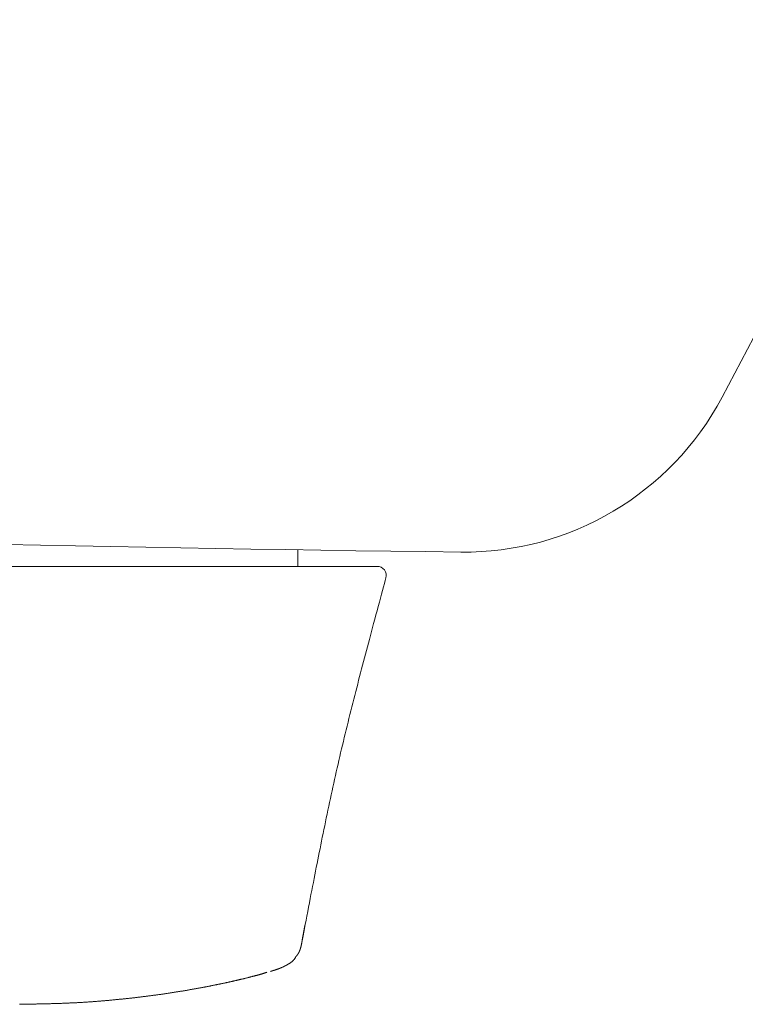
# Model space of a CAD drawing. Units: millimetres. Extents: x 4053 to 5018, y 820 to 1329.
# Drawn here: x 4093 to 4106, y 1194 to 1212 of the extents above; entities that cross this region are included whole.
import ezdxf

# ---------------------------------------------------------------- set-up
doc = ezdxf.new("R2010")
doc.units = ezdxf.units.MM
doc.layers.get('0').update_dxf_attribs({"color": 6})
doc.layers.add('App Top', color=7, linetype='Continuous')
doc.layers.add('PIC01', color=7, linetype='Continuous')

msp = doc.modelspace()

# ---------------------------------------------------------------- linework, layer by layer
at = {"color": 7, "linetype": 'ByBlock', "lineweight": 5}
msp.add_line((4086.104, 1201.727), (4099.162, 1201.727), dxfattribs=at)
msp.add_arc((4099.162, 1201.56), 0.167, 345.1428, 89.91, dxfattribs=at)
at = {"layer": 'App Top', "color": 7, "lineweight": 5}
for centre, radius, start, end in [((3991.317, 1265.626), 129.334, 331.95266, 360), ((4100.755, 1207.321), 5.333, 269.301, 331.9527), ((4112.509, 2170.639), 968.723, 266.880311, 269.300956)]:
    msp.add_arc(centre, radius, start, end, dxfattribs=at)
at = {"layer": 'PIC01', "color": 7, "linetype": 'Continuous', "lineweight": 5}
for p, q in [((4097.714, 1201.727), (4097.714, 1202.029)), ((4099.323, 1201.517), (4099.323, 1201.517)), ((4099.323, 1201.517), (4099.323, 1201.516)), ((4099.323, 1201.516), (4099.323, 1201.515)), ((4099.279, 1201.354), (4099.262, 1201.289)), ((4099.295, 1201.413), (4099.279, 1201.354)), ((4099.31, 1201.467), (4099.295, 1201.413)), ((4099.323, 1201.515), (4099.31, 1201.467)), ((4099.323, 1201.515), (4099.323, 1201.515)), ((4099.243, 1201.22), (4099.223, 1201.148)), ((4099.262, 1201.289), (4099.243, 1201.22)), ((4099.182, 1200.996), (4099.161, 1200.918)), ((4099.203, 1201.073), (4099.182, 1200.996)), ((4099.223, 1201.148), (4099.203, 1201.073)), ((4099.14, 1200.84), (4099.119, 1200.762)), ((4099.161, 1200.918), (4099.14, 1200.84)), ((4099.098, 1200.685), (4099.078, 1200.61)), ((4099.119, 1200.762), (4099.098, 1200.685)), ((4099.039, 1200.465), (4099.02, 1200.394)), ((4099.058, 1200.537), (4099.039, 1200.465)), ((4099.078, 1200.61), (4099.058, 1200.537)), ((4099.002, 1200.325), (4098.984, 1200.257)), ((4099.02, 1200.394), (4099.002, 1200.325)), ((4098.948, 1200.122), (4098.93, 1200.055)), ((4098.966, 1200.189), (4098.948, 1200.122)), ((4098.984, 1200.257), (4098.966, 1200.189)), ((4098.895, 1199.921), (4098.878, 1199.854)), ((4098.913, 1199.988), (4098.895, 1199.921)), ((4098.93, 1200.055), (4098.913, 1199.988)), ((4098.86, 1199.786), (4098.842, 1199.718)), ((4098.878, 1199.854), (4098.86, 1199.786)), ((4098.807, 1199.58), (4098.789, 1199.511)), ((4098.824, 1199.649), (4098.807, 1199.58)), ((4098.842, 1199.718), (4098.824, 1199.649)), ((4098.753, 1199.372), (4098.735, 1199.302)), ((4098.771, 1199.441), (4098.753, 1199.372)), ((4098.789, 1199.511), (4098.771, 1199.441)), ((4098.718, 1199.232), (4098.7, 1199.162)), ((4098.735, 1199.302), (4098.718, 1199.232)), ((4098.665, 1199.021), (4098.648, 1198.951)), ((4098.682, 1199.091), (4098.665, 1199.021)), ((4098.7, 1199.162), (4098.682, 1199.091)), ((4098.63, 1198.882), (4098.613, 1198.812)), ((4098.648, 1198.951), (4098.63, 1198.882)), ((4098.579, 1198.672), (4098.562, 1198.603)), ((4098.596, 1198.742), (4098.579, 1198.672)), ((4098.613, 1198.812), (4098.596, 1198.742)), ((4098.529, 1198.464), (4098.513, 1198.394)), ((4098.546, 1198.533), (4098.529, 1198.464)), ((4098.562, 1198.603), (4098.546, 1198.533)), ((4098.496, 1198.325), (4098.48, 1198.255)), ((4098.513, 1198.394), (4098.496, 1198.325)), ((4098.448, 1198.116), (4098.432, 1198.047)), ((4098.464, 1198.186), (4098.448, 1198.116)), ((4098.48, 1198.255), (4098.464, 1198.186)), ((4098.416, 1197.977), (4098.401, 1197.908)), ((4098.432, 1198.047), (4098.416, 1197.977)), ((4098.37, 1197.768), (4098.354, 1197.698)), ((4098.385, 1197.838), (4098.37, 1197.768)), ((4098.401, 1197.908), (4098.385, 1197.838)), ((4098.339, 1197.628), (4098.324, 1197.558)), ((4098.354, 1197.698), (4098.339, 1197.628)), ((4098.293, 1197.418), (4098.278, 1197.347)), ((4098.308, 1197.488), (4098.293, 1197.418)), ((4098.324, 1197.558), (4098.308, 1197.488)), ((4098.248, 1197.206), (4098.233, 1197.135)), ((4098.263, 1197.276), (4098.248, 1197.206)), ((4098.278, 1197.347), (4098.263, 1197.276)), ((4098.219, 1197.064), (4098.204, 1196.994)), ((4098.233, 1197.135), (4098.219, 1197.064)), ((4098.175, 1196.853), (4098.161, 1196.782)), ((4098.189, 1196.923), (4098.175, 1196.853)), ((4098.204, 1196.994), (4098.189, 1196.923)), ((4098.147, 1196.713), (4098.132, 1196.643)), ((4098.161, 1196.782), (4098.147, 1196.713)), ((4098.105, 1196.505), (4098.091, 1196.437)), ((4098.119, 1196.574), (4098.105, 1196.505)), ((4098.132, 1196.643), (4098.119, 1196.574)), ((4098.078, 1196.369), (4098.064, 1196.302)), ((4098.091, 1196.437), (4098.078, 1196.369)), ((4098.037, 1196.166), (4098.024, 1196.097)), ((4098.051, 1196.234), (4098.037, 1196.166)), ((4098.064, 1196.302), (4098.051, 1196.234)), ((4097.997, 1195.957), (4097.983, 1195.886)), ((4098.01, 1196.028), (4097.997, 1195.957)), ((4098.024, 1196.097), (4098.01, 1196.028)), ((4097.969, 1195.813), (4097.954, 1195.738)), ((4097.983, 1195.886), (4097.969, 1195.813)), ((4097.94, 1195.662), (4097.925, 1195.584)), ((4097.954, 1195.738), (4097.94, 1195.662)), ((4097.894, 1195.425), (4097.879, 1195.345)), ((4097.909, 1195.504), (4097.894, 1195.425)), ((4097.925, 1195.584), (4097.909, 1195.504)), ((4097.864, 1195.267), (4097.849, 1195.191)), ((4097.879, 1195.345), (4097.864, 1195.267)), ((4097.822, 1195.047), (4097.81, 1194.981)), ((4097.819, 1195.044), (4097.82, 1195.048)), ((4097.82, 1195.051), (4097.821, 1195.055)), ((4097.82, 1195.048), (4097.82, 1195.051)), ((4097.821, 1195.055), (4097.822, 1195.059)), ((4097.835, 1195.117), (4097.822, 1195.047)), ((4097.822, 1195.062), (4097.823, 1195.066)), ((4097.822, 1195.059), (4097.822, 1195.062)), ((4097.823, 1195.07), (4097.824, 1195.073)), ((4097.823, 1195.066), (4097.823, 1195.07)), ((4097.824, 1195.073), (4097.825, 1195.077)), ((4097.825, 1195.081), (4097.826, 1195.084)), ((4097.825, 1195.077), (4097.825, 1195.081)), ((4097.826, 1195.084), (4097.827, 1195.088)), ((4097.827, 1195.091), (4097.828, 1195.095)), ((4097.827, 1195.088), (4097.827, 1195.091)), ((4097.828, 1195.095), (4097.829, 1195.098)), ((4097.829, 1195.102), (4097.83, 1195.105)), ((4097.829, 1195.098), (4097.829, 1195.102)), ((4097.83, 1195.105), (4097.831, 1195.109)), ((4097.831, 1195.112), (4097.832, 1195.116)), ((4097.831, 1195.109), (4097.831, 1195.112)), ((4097.832, 1195.116), (4097.833, 1195.12)), ((4097.833, 1195.124), (4097.834, 1195.127)), ((4097.833, 1195.12), (4097.833, 1195.124)), ((4097.834, 1195.127), (4097.835, 1195.131)), ((4097.849, 1195.191), (4097.835, 1195.117)), ((4097.835, 1195.135), (4097.836, 1195.14)), ((4097.835, 1195.131), (4097.835, 1195.135)), ((4097.836, 1195.14), (4097.837, 1195.144)), ((4097.837, 1195.144), (4097.838, 1195.148)), ((4097.838, 1195.152), (4097.839, 1195.156)), ((4097.838, 1195.148), (4097.838, 1195.152)), ((4097.839, 1195.156), (4097.84, 1195.16)), ((4097.84, 1195.163), (4097.841, 1195.167)), ((4097.84, 1195.16), (4097.84, 1195.163)), ((4097.841, 1195.167), (4097.842, 1195.17)), ((4097.842, 1195.173), (4097.843, 1195.175)), ((4097.842, 1195.17), (4097.842, 1195.173)), ((4097.787, 1194.865), (4097.788, 1194.869)), ((4097.798, 1194.92), (4097.788, 1194.866)), ((4097.788, 1194.873), (4097.789, 1194.877)), ((4097.788, 1194.869), (4097.788, 1194.873)), ((4097.789, 1194.877), (4097.79, 1194.881)), ((4097.79, 1194.884), (4097.791, 1194.888)), ((4097.79, 1194.881), (4097.79, 1194.884)), ((4097.791, 1194.888), (4097.792, 1194.892)), ((4097.792, 1194.895), (4097.793, 1194.899)), ((4097.792, 1194.892), (4097.792, 1194.895)), ((4097.793, 1194.902), (4097.794, 1194.906)), ((4097.793, 1194.899), (4097.793, 1194.902)), ((4097.794, 1194.906), (4097.795, 1194.909)), ((4097.795, 1194.913), (4097.796, 1194.916)), ((4097.795, 1194.909), (4097.795, 1194.913)), ((4097.796, 1194.916), (4097.797, 1194.92)), ((4097.797, 1194.924), (4097.798, 1194.927)), ((4097.797, 1194.92), (4097.797, 1194.924)), ((4097.81, 1194.981), (4097.798, 1194.92)), ((4097.798, 1194.927), (4097.799, 1194.931)), ((4097.799, 1194.934), (4097.8, 1194.938)), ((4097.799, 1194.931), (4097.799, 1194.934)), ((4097.8, 1194.938), (4097.801, 1194.942)), ((4097.801, 1194.945), (4097.802, 1194.949)), ((4097.801, 1194.942), (4097.801, 1194.945)), ((4097.802, 1194.953), (4097.803, 1194.957)), ((4097.802, 1194.949), (4097.802, 1194.953)), ((4097.803, 1194.957), (4097.804, 1194.96)), ((4097.804, 1194.964), (4097.805, 1194.968)), ((4097.804, 1194.96), (4097.804, 1194.964)), ((4097.805, 1194.968), (4097.806, 1194.971)), ((4097.806, 1194.975), (4097.807, 1194.978)), ((4097.806, 1194.971), (4097.806, 1194.975)), ((4097.807, 1194.978), (4097.808, 1194.982)), ((4097.808, 1194.986), (4097.809, 1194.989)), ((4097.808, 1194.982), (4097.808, 1194.986)), ((4097.809, 1194.989), (4097.81, 1194.993)), ((4097.81, 1194.997), (4097.811, 1195)), ((4097.81, 1194.993), (4097.81, 1194.997)), ((4097.811, 1195), (4097.812, 1195.004)), ((4097.812, 1195.008), (4097.813, 1195.011)), ((4097.812, 1195.004), (4097.812, 1195.008)), ((4097.813, 1195.011), (4097.814, 1195.015)), ((4097.814, 1195.018), (4097.815, 1195.022)), ((4097.814, 1195.015), (4097.814, 1195.018)), ((4097.815, 1195.022), (4097.816, 1195.026)), ((4097.816, 1195.029), (4097.817, 1195.033)), ((4097.816, 1195.026), (4097.816, 1195.029)), ((4097.817, 1195.033), (4097.818, 1195.037)), ((4097.818, 1195.04), (4097.819, 1195.044)), ((4097.818, 1195.037), (4097.818, 1195.04)), ((4097.735, 1194.684), (4097.736, 1194.687)), ((4097.736, 1194.687), (4097.738, 1194.689)), ((4097.738, 1194.689), (4097.739, 1194.691)), ((4097.739, 1194.691), (4097.74, 1194.694)), ((4097.74, 1194.694), (4097.741, 1194.696)), ((4097.741, 1194.696), (4097.742, 1194.699)), ((4097.742, 1194.699), (4097.743, 1194.701)), ((4097.743, 1194.701), (4097.744, 1194.703)), ((4097.744, 1194.703), (4097.745, 1194.706)), ((4097.745, 1194.706), (4097.746, 1194.708)), ((4097.746, 1194.708), (4097.747, 1194.711)), ((4097.747, 1194.711), (4097.748, 1194.713)), ((4097.748, 1194.713), (4097.749, 1194.716)), ((4097.749, 1194.716), (4097.75, 1194.718)), ((4097.75, 1194.718), (4097.751, 1194.721)), ((4097.751, 1194.721), (4097.752, 1194.723)), ((4097.752, 1194.723), (4097.753, 1194.726)), ((4097.753, 1194.726), (4097.754, 1194.729)), ((4097.754, 1194.729), (4097.755, 1194.731)), ((4097.755, 1194.734), (4097.756, 1194.736)), ((4097.755, 1194.731), (4097.755, 1194.734)), ((4097.756, 1194.736), (4097.757, 1194.739)), ((4097.757, 1194.739), (4097.758, 1194.741)), ((4097.758, 1194.741), (4097.759, 1194.744)), ((4097.759, 1194.744), (4097.76, 1194.746)), ((4097.76, 1194.749), (4097.761, 1194.752)), ((4097.76, 1194.746), (4097.76, 1194.749)), ((4097.761, 1194.752), (4097.762, 1194.754)), ((4097.762, 1194.754), (4097.763, 1194.757)), ((4097.763, 1194.759), (4097.764, 1194.762)), ((4097.763, 1194.757), (4097.763, 1194.759)), ((4097.764, 1194.762), (4097.765, 1194.764)), ((4097.765, 1194.767), (4097.766, 1194.769)), ((4097.765, 1194.764), (4097.765, 1194.767)), ((4097.766, 1194.769), (4097.767, 1194.772)), ((4097.767, 1194.772), (4097.768, 1194.775)), ((4097.768, 1194.777), (4097.769, 1194.78)), ((4097.768, 1194.775), (4097.768, 1194.777)), ((4097.769, 1194.78), (4097.77, 1194.783)), ((4097.77, 1194.786), (4097.771, 1194.789)), ((4097.77, 1194.783), (4097.77, 1194.786)), ((4097.771, 1194.789), (4097.772, 1194.791)), ((4097.772, 1194.791), (4097.773, 1194.794)), ((4097.773, 1194.797), (4097.774, 1194.8)), ((4097.773, 1194.794), (4097.773, 1194.797)), ((4097.774, 1194.8), (4097.775, 1194.803)), ((4097.775, 1194.803), (4097.776, 1194.806)), ((4097.776, 1194.809), (4097.777, 1194.811)), ((4097.776, 1194.806), (4097.776, 1194.809)), ((4097.777, 1194.813), (4097.778, 1194.816)), ((4097.777, 1194.811), (4097.777, 1194.813)), ((4097.788, 1194.866), (4097.778, 1194.817)), ((4097.778, 1194.816), (4097.778, 1194.817)), ((4097.78, 1194.828), (4097.781, 1194.831)), ((4097.78, 1194.825), (4097.78, 1194.828)), ((4097.781, 1194.834), (4097.782, 1194.837)), ((4097.781, 1194.831), (4097.781, 1194.834)), ((4097.782, 1194.837), (4097.783, 1194.841)), ((4097.783, 1194.845), (4097.784, 1194.849)), ((4097.783, 1194.841), (4097.783, 1194.845)), ((4097.784, 1194.849), (4097.785, 1194.853)), ((4097.785, 1194.857), (4097.786, 1194.861)), ((4097.785, 1194.853), (4097.785, 1194.857)), ((4097.786, 1194.861), (4097.787, 1194.865)), ((4097.599, 1194.506), (4097.601, 1194.508)), ((4097.601, 1194.508), (4097.604, 1194.509)), ((4097.604, 1194.509), (4097.606, 1194.511)), ((4097.606, 1194.511), (4097.608, 1194.513)), ((4097.608, 1194.513), (4097.611, 1194.515)), ((4097.611, 1194.515), (4097.613, 1194.518)), ((4097.613, 1194.518), (4097.616, 1194.52)), ((4097.616, 1194.52), (4097.618, 1194.522)), ((4097.618, 1194.522), (4097.62, 1194.524)), ((4097.62, 1194.524), (4097.623, 1194.526)), ((4097.623, 1194.526), (4097.625, 1194.529)), ((4097.625, 1194.529), (4097.627, 1194.531)), ((4097.627, 1194.531), (4097.63, 1194.533)), ((4097.63, 1194.533), (4097.632, 1194.536)), ((4097.632, 1194.536), (4097.634, 1194.539)), ((4097.634, 1194.539), (4097.637, 1194.542)), ((4097.637, 1194.542), (4097.639, 1194.545)), ((4097.639, 1194.545), (4097.642, 1194.548)), ((4097.642, 1194.548), (4097.645, 1194.551)), ((4097.645, 1194.551), (4097.647, 1194.554)), ((4097.647, 1194.554), (4097.65, 1194.558)), ((4097.65, 1194.558), (4097.653, 1194.561)), ((4097.653, 1194.561), (4097.655, 1194.565)), ((4097.655, 1194.565), (4097.658, 1194.568)), ((4097.658, 1194.568), (4097.66, 1194.572)), ((4097.66, 1194.572), (4097.663, 1194.575)), ((4097.663, 1194.575), (4097.665, 1194.578)), ((4097.665, 1194.578), (4097.667, 1194.581)), ((4097.667, 1194.588), (4097.668, 1194.59)), ((4097.667, 1194.581), (4097.669, 1194.583)), ((4097.668, 1194.59), (4097.669, 1194.591)), ((4097.669, 1194.591), (4097.671, 1194.593)), ((4097.669, 1194.583), (4097.67, 1194.585)), ((4097.671, 1194.593), (4097.672, 1194.595)), ((4097.672, 1194.595), (4097.674, 1194.597)), ((4097.674, 1194.597), (4097.676, 1194.599)), ((4097.676, 1194.599), (4097.678, 1194.602)), ((4097.678, 1194.602), (4097.68, 1194.604)), ((4097.68, 1194.604), (4097.682, 1194.606)), ((4097.682, 1194.606), (4097.684, 1194.609)), ((4097.684, 1194.609), (4097.686, 1194.611)), ((4097.686, 1194.611), (4097.687, 1194.613)), ((4097.687, 1194.613), (4097.689, 1194.616)), ((4097.689, 1194.616), (4097.691, 1194.618)), ((4097.691, 1194.618), (4097.693, 1194.62)), ((4097.693, 1194.62), (4097.695, 1194.622)), ((4097.695, 1194.622), (4097.696, 1194.624)), ((4097.696, 1194.624), (4097.698, 1194.626)), ((4097.698, 1194.626), (4097.699, 1194.629)), ((4097.699, 1194.629), (4097.701, 1194.631)), ((4097.701, 1194.631), (4097.703, 1194.633)), ((4097.703, 1194.633), (4097.704, 1194.635)), ((4097.704, 1194.635), (4097.706, 1194.637)), ((4097.706, 1194.637), (4097.707, 1194.639)), ((4097.707, 1194.639), (4097.709, 1194.641)), ((4097.709, 1194.641), (4097.71, 1194.643)), ((4097.71, 1194.643), (4097.712, 1194.645)), ((4097.712, 1194.645), (4097.713, 1194.648)), ((4097.713, 1194.648), (4097.715, 1194.65)), ((4097.715, 1194.65), (4097.716, 1194.652)), ((4097.716, 1194.652), (4097.718, 1194.654)), ((4097.718, 1194.654), (4097.719, 1194.656)), ((4097.719, 1194.656), (4097.721, 1194.659)), ((4097.721, 1194.659), (4097.722, 1194.661)), ((4097.722, 1194.661), (4097.724, 1194.663)), ((4097.724, 1194.663), (4097.725, 1194.666)), ((4097.725, 1194.666), (4097.726, 1194.668)), ((4097.726, 1194.668), (4097.728, 1194.67)), ((4097.728, 1194.67), (4097.729, 1194.673)), ((4097.729, 1194.673), (4097.73, 1194.675)), ((4097.73, 1194.675), (4097.732, 1194.677)), ((4097.732, 1194.677), (4097.733, 1194.68)), ((4097.733, 1194.68), (4097.734, 1194.682)), ((4097.734, 1194.682), (4097.735, 1194.684)), ((4097.214, 1194.334), (4097.215, 1194.334)), ((4097.215, 1194.334), (4097.217, 1194.335)), ((4097.217, 1194.335), (4097.219, 1194.335)), ((4097.219, 1194.335), (4097.221, 1194.336)), ((4097.221, 1194.336), (4097.223, 1194.336)), ((4097.223, 1194.336), (4097.226, 1194.337)), ((4097.226, 1194.337), (4097.228, 1194.338)), ((4097.228, 1194.338), (4097.231, 1194.339)), ((4097.231, 1194.339), (4097.233, 1194.339)), ((4097.233, 1194.339), (4097.235, 1194.34)), ((4097.235, 1194.34), (4097.238, 1194.341)), ((4097.238, 1194.341), (4097.24, 1194.342)), ((4097.24, 1194.342), (4097.243, 1194.342)), ((4097.243, 1194.342), (4097.245, 1194.343)), ((4097.245, 1194.343), (4097.247, 1194.344)), ((4097.247, 1194.344), (4097.25, 1194.345)), ((4097.25, 1194.345), (4097.252, 1194.345)), ((4097.252, 1194.345), (4097.254, 1194.346)), ((4097.254, 1194.346), (4097.256, 1194.346)), ((4097.256, 1194.346), (4097.258, 1194.347)), ((4097.258, 1194.347), (4097.26, 1194.348)), ((4097.26, 1194.348), (4097.262, 1194.348)), ((4097.262, 1194.348), (4097.264, 1194.349)), ((4097.264, 1194.349), (4097.266, 1194.35)), ((4097.266, 1194.35), (4097.268, 1194.35)), ((4097.268, 1194.35), (4097.27, 1194.351)), ((4097.27, 1194.351), (4097.273, 1194.352)), ((4097.273, 1194.352), (4097.275, 1194.352)), ((4097.275, 1194.352), (4097.277, 1194.353)), ((4097.277, 1194.353), (4097.279, 1194.354)), ((4097.279, 1194.354), (4097.281, 1194.354)), ((4097.281, 1194.354), (4097.283, 1194.355)), ((4097.283, 1194.355), (4097.285, 1194.356)), ((4097.285, 1194.356), (4097.287, 1194.356)), ((4097.287, 1194.356), (4097.289, 1194.357)), ((4097.289, 1194.357), (4097.291, 1194.357)), ((4097.291, 1194.357), (4097.293, 1194.358)), ((4097.293, 1194.358), (4097.295, 1194.359)), ((4097.295, 1194.359), (4097.297, 1194.359)), ((4097.297, 1194.359), (4097.299, 1194.36)), ((4097.299, 1194.36), (4097.301, 1194.361)), ((4097.301, 1194.361), (4097.303, 1194.361)), ((4097.303, 1194.361), (4097.305, 1194.362)), ((4097.305, 1194.362), (4097.307, 1194.363)), ((4097.307, 1194.363), (4097.309, 1194.363)), ((4097.309, 1194.363), (4097.311, 1194.364)), ((4097.311, 1194.364), (4097.312, 1194.364)), ((4097.312, 1194.364), (4097.314, 1194.365)), ((4097.314, 1194.365), (4097.316, 1194.366)), ((4097.316, 1194.366), (4097.318, 1194.366)), ((4097.318, 1194.366), (4097.32, 1194.367)), ((4097.32, 1194.367), (4097.322, 1194.367)), ((4097.322, 1194.367), (4097.324, 1194.368)), ((4097.324, 1194.368), (4097.325, 1194.369)), ((4097.325, 1194.369), (4097.327, 1194.369)), ((4097.327, 1194.369), (4097.329, 1194.37)), ((4097.329, 1194.37), (4097.331, 1194.371)), ((4097.331, 1194.371), (4097.333, 1194.371)), ((4097.333, 1194.371), (4097.334, 1194.372)), ((4097.334, 1194.372), (4097.336, 1194.372)), ((4097.336, 1194.372), (4097.338, 1194.373)), ((4097.338, 1194.373), (4097.34, 1194.374)), ((4097.34, 1194.374), (4097.341, 1194.374)), ((4097.341, 1194.374), (4097.343, 1194.375)), ((4097.343, 1194.375), (4097.345, 1194.375)), ((4097.345, 1194.375), (4097.346, 1194.376)), ((4097.346, 1194.376), (4097.348, 1194.377)), ((4097.348, 1194.377), (4097.35, 1194.377)), ((4097.35, 1194.377), (4097.352, 1194.378)), ((4097.352, 1194.378), (4097.353, 1194.378)), ((4097.353, 1194.378), (4097.355, 1194.379)), ((4097.355, 1194.379), (4097.357, 1194.38)), ((4097.357, 1194.38), (4097.358, 1194.38)), ((4097.358, 1194.38), (4097.36, 1194.381)), ((4097.36, 1194.381), (4097.362, 1194.381)), ((4097.362, 1194.381), (4097.363, 1194.382)), ((4097.363, 1194.382), (4097.365, 1194.383)), ((4097.365, 1194.383), (4097.366, 1194.383)), ((4097.366, 1194.383), (4097.368, 1194.384)), ((4097.368, 1194.384), (4097.37, 1194.384)), ((4097.37, 1194.384), (4097.371, 1194.385)), ((4097.371, 1194.385), (4097.373, 1194.386)), ((4097.373, 1194.386), (4097.375, 1194.386)), ((4097.375, 1194.386), (4097.376, 1194.387)), ((4097.376, 1194.387), (4097.378, 1194.387)), ((4097.378, 1194.387), (4097.379, 1194.388)), ((4097.379, 1194.388), (4097.381, 1194.389)), ((4097.381, 1194.389), (4097.383, 1194.389)), ((4097.383, 1194.389), (4097.384, 1194.39)), ((4097.384, 1194.39), (4097.386, 1194.391)), ((4097.386, 1194.391), (4097.387, 1194.391)), ((4097.387, 1194.391), (4097.389, 1194.392)), ((4097.389, 1194.392), (4097.39, 1194.392)), ((4097.39, 1194.392), (4097.392, 1194.393)), ((4097.392, 1194.393), (4097.394, 1194.394)), ((4097.394, 1194.394), (4097.395, 1194.394)), ((4097.395, 1194.394), (4097.397, 1194.395)), ((4097.397, 1194.395), (4097.398, 1194.396)), ((4097.398, 1194.396), (4097.4, 1194.396)), ((4097.4, 1194.396), (4097.401, 1194.397)), ((4097.401, 1194.397), (4097.403, 1194.397)), ((4097.403, 1194.397), (4097.404, 1194.398)), ((4097.404, 1194.398), (4097.406, 1194.399)), ((4097.406, 1194.399), (4097.407, 1194.399)), ((4097.407, 1194.399), (4097.409, 1194.4)), ((4097.409, 1194.4), (4097.41, 1194.401)), ((4097.41, 1194.401), (4097.412, 1194.401)), ((4097.412, 1194.401), (4097.414, 1194.402)), ((4097.414, 1194.402), (4097.415, 1194.403)), ((4097.415, 1194.403), (4097.432, 1194.41)), ((4097.432, 1194.41), (4097.433, 1194.411)), ((4097.433, 1194.411), (4097.435, 1194.412)), ((4097.435, 1194.412), (4097.436, 1194.412)), ((4097.436, 1194.412), (4097.438, 1194.413)), ((4097.438, 1194.413), (4097.439, 1194.414)), ((4097.439, 1194.414), (4097.441, 1194.414)), ((4097.441, 1194.414), (4097.443, 1194.415)), ((4097.443, 1194.415), (4097.444, 1194.416)), ((4097.444, 1194.416), (4097.446, 1194.417)), ((4097.446, 1194.417), (4097.447, 1194.417)), ((4097.447, 1194.417), (4097.449, 1194.418)), ((4097.449, 1194.418), (4097.45, 1194.419)), ((4097.45, 1194.419), (4097.452, 1194.419)), ((4097.452, 1194.419), (4097.453, 1194.42)), ((4097.453, 1194.42), (4097.455, 1194.421)), ((4097.455, 1194.421), (4097.456, 1194.422)), ((4097.456, 1194.422), (4097.458, 1194.422)), ((4097.458, 1194.422), (4097.46, 1194.423)), ((4097.46, 1194.423), (4097.461, 1194.424)), ((4097.461, 1194.424), (4097.463, 1194.425)), ((4097.463, 1194.425), (4097.464, 1194.426)), ((4097.464, 1194.426), (4097.466, 1194.426)), ((4097.466, 1194.426), (4097.467, 1194.427)), ((4097.467, 1194.427), (4097.469, 1194.428)), ((4097.469, 1194.428), (4097.471, 1194.429)), ((4097.471, 1194.429), (4097.472, 1194.43)), ((4097.472, 1194.43), (4097.474, 1194.43)), ((4097.474, 1194.43), (4097.476, 1194.431)), ((4097.476, 1194.431), (4097.477, 1194.432)), ((4097.477, 1194.432), (4097.479, 1194.433)), ((4097.479, 1194.433), (4097.48, 1194.434)), ((4097.48, 1194.434), (4097.482, 1194.435)), ((4097.482, 1194.435), (4097.484, 1194.435)), ((4097.484, 1194.435), (4097.485, 1194.436)), ((4097.485, 1194.436), (4097.487, 1194.437)), ((4097.487, 1194.437), (4097.489, 1194.438)), ((4097.489, 1194.438), (4097.49, 1194.439)), ((4097.49, 1194.439), (4097.492, 1194.44)), ((4097.492, 1194.44), (4097.494, 1194.441)), ((4097.494, 1194.441), (4097.496, 1194.442)), ((4097.496, 1194.442), (4097.497, 1194.443)), ((4097.497, 1194.443), (4097.499, 1194.444)), ((4097.499, 1194.444), (4097.501, 1194.445)), ((4097.501, 1194.445), (4097.503, 1194.446)), ((4097.503, 1194.446), (4097.504, 1194.447)), ((4097.504, 1194.447), (4097.506, 1194.448)), ((4097.506, 1194.448), (4097.508, 1194.449)), ((4097.508, 1194.449), (4097.51, 1194.45)), ((4097.51, 1194.45), (4097.512, 1194.451)), ((4097.512, 1194.451), (4097.513, 1194.452)), ((4097.513, 1194.452), (4097.515, 1194.453)), ((4097.515, 1194.453), (4097.517, 1194.454)), ((4097.517, 1194.454), (4097.519, 1194.455)), ((4097.519, 1194.455), (4097.521, 1194.456)), ((4097.521, 1194.456), (4097.523, 1194.457)), ((4097.523, 1194.457), (4097.525, 1194.458)), ((4097.525, 1194.458), (4097.527, 1194.459)), ((4097.527, 1194.459), (4097.528, 1194.46)), ((4097.528, 1194.46), (4097.53, 1194.461)), ((4097.53, 1194.461), (4097.532, 1194.462)), ((4097.532, 1194.462), (4097.534, 1194.464)), ((4097.534, 1194.464), (4097.536, 1194.465)), ((4097.536, 1194.465), (4097.538, 1194.466)), ((4097.538, 1194.466), (4097.54, 1194.467)), ((4097.54, 1194.467), (4097.543, 1194.468)), ((4097.543, 1194.468), (4097.545, 1194.47)), ((4097.545, 1194.47), (4097.547, 1194.471)), ((4097.547, 1194.471), (4097.549, 1194.472)), ((4097.549, 1194.472), (4097.551, 1194.473)), ((4097.551, 1194.473), (4097.553, 1194.475)), ((4097.553, 1194.475), (4097.555, 1194.476)), ((4097.555, 1194.476), (4097.557, 1194.477)), ((4097.557, 1194.477), (4097.56, 1194.479)), ((4097.56, 1194.479), (4097.562, 1194.48)), ((4097.562, 1194.48), (4097.564, 1194.481)), ((4097.564, 1194.481), (4097.566, 1194.483)), ((4097.566, 1194.483), (4097.568, 1194.484)), ((4097.568, 1194.484), (4097.571, 1194.486)), ((4097.571, 1194.486), (4097.573, 1194.487)), ((4097.573, 1194.487), (4097.575, 1194.489)), ((4097.575, 1194.489), (4097.578, 1194.49)), ((4097.578, 1194.49), (4097.58, 1194.492)), ((4097.58, 1194.492), (4097.582, 1194.493)), ((4097.582, 1194.493), (4097.585, 1194.495)), ((4097.585, 1194.495), (4097.587, 1194.497)), ((4097.587, 1194.497), (4097.589, 1194.498)), ((4097.589, 1194.498), (4097.592, 1194.5)), ((4097.592, 1194.5), (4097.594, 1194.502)), ((4097.594, 1194.502), (4097.597, 1194.504)), ((4097.597, 1194.504), (4097.599, 1194.506)), ((4096.495, 1194.148), (4096.486, 1194.146)), ((4096.504, 1194.15), (4096.495, 1194.148)), ((4096.513, 1194.152), (4096.504, 1194.15)), ((4096.522, 1194.154), (4096.513, 1194.152)), ((4096.531, 1194.156), (4096.522, 1194.154)), ((4096.54, 1194.158), (4096.531, 1194.156)), ((4096.548, 1194.16), (4096.54, 1194.158)), ((4096.557, 1194.162), (4096.548, 1194.16)), ((4096.566, 1194.164), (4096.557, 1194.162)), ((4096.574, 1194.166), (4096.566, 1194.164)), ((4096.583, 1194.168), (4096.574, 1194.166)), ((4096.592, 1194.17), (4096.583, 1194.168)), ((4096.6, 1194.172), (4096.592, 1194.17)), ((4096.609, 1194.174), (4096.6, 1194.172)), ((4096.617, 1194.176), (4096.609, 1194.174)), ((4096.626, 1194.178), (4096.617, 1194.176)), ((4096.634, 1194.18), (4096.626, 1194.178)), ((4096.643, 1194.182), (4096.634, 1194.18)), ((4096.651, 1194.184), (4096.643, 1194.182)), ((4096.659, 1194.186), (4096.651, 1194.184)), ((4096.668, 1194.188), (4096.659, 1194.186)), ((4096.676, 1194.19), (4096.668, 1194.188)), ((4096.684, 1194.192), (4096.676, 1194.19)), ((4096.692, 1194.194), (4096.684, 1194.192)), ((4096.7, 1194.195), (4096.692, 1194.194)), ((4096.708, 1194.197), (4096.7, 1194.195)), ((4096.717, 1194.199), (4096.708, 1194.197)), ((4096.725, 1194.201), (4096.717, 1194.199)), ((4096.733, 1194.203), (4096.725, 1194.201)), ((4096.741, 1194.205), (4096.733, 1194.203)), ((4096.749, 1194.207), (4096.741, 1194.205)), ((4096.757, 1194.209), (4096.749, 1194.207)), ((4096.765, 1194.211), (4096.757, 1194.209)), ((4096.772, 1194.213), (4096.765, 1194.211)), ((4096.78, 1194.215), (4096.772, 1194.213)), ((4096.788, 1194.217), (4096.78, 1194.215)), ((4096.796, 1194.219), (4096.788, 1194.217)), ((4096.804, 1194.221), (4096.796, 1194.219)), ((4096.811, 1194.223), (4096.804, 1194.221)), ((4096.819, 1194.225), (4096.811, 1194.223)), ((4096.827, 1194.226), (4096.819, 1194.225)), ((4096.834, 1194.228), (4096.827, 1194.226)), ((4096.842, 1194.23), (4096.834, 1194.228)), ((4096.849, 1194.232), (4096.842, 1194.23)), ((4096.857, 1194.234), (4096.849, 1194.232)), ((4096.864, 1194.236), (4096.857, 1194.234)), ((4096.872, 1194.238), (4096.864, 1194.236)), ((4096.879, 1194.24), (4096.872, 1194.238)), ((4096.887, 1194.242), (4096.879, 1194.24)), ((4096.894, 1194.244), (4096.887, 1194.242)), ((4096.901, 1194.245), (4096.894, 1194.244)), ((4096.908, 1194.247), (4096.901, 1194.245)), ((4096.915, 1194.249), (4096.908, 1194.247)), ((4096.922, 1194.251), (4096.915, 1194.249)), ((4096.929, 1194.253), (4096.922, 1194.251)), ((4096.936, 1194.255), (4096.929, 1194.253)), ((4096.943, 1194.256), (4096.936, 1194.255)), ((4096.95, 1194.258), (4096.943, 1194.256)), ((4096.957, 1194.26), (4096.95, 1194.258)), ((4096.963, 1194.262), (4096.957, 1194.26)), ((4096.97, 1194.264), (4096.963, 1194.262)), ((4096.976, 1194.265), (4096.97, 1194.264)), ((4096.983, 1194.267), (4096.976, 1194.265)), ((4096.989, 1194.269), (4096.983, 1194.267)), ((4096.996, 1194.271), (4096.989, 1194.269)), ((4097.002, 1194.272), (4096.996, 1194.271)), ((4097.008, 1194.274), (4097.002, 1194.272)), ((4097.014, 1194.276), (4097.008, 1194.274)), ((4097.02, 1194.277), (4097.014, 1194.276)), ((4097.026, 1194.279), (4097.02, 1194.277)), ((4097.032, 1194.281), (4097.026, 1194.279)), ((4097.037, 1194.282), (4097.032, 1194.281)), ((4097.043, 1194.284), (4097.037, 1194.282)), ((4097.048, 1194.285), (4097.043, 1194.284)), ((4097.054, 1194.287), (4097.048, 1194.285)), ((4097.059, 1194.289), (4097.054, 1194.287)), ((4097.064, 1194.29), (4097.059, 1194.289)), ((4097.069, 1194.292), (4097.064, 1194.29)), ((4097.074, 1194.293), (4097.069, 1194.292)), ((4097.079, 1194.295), (4097.074, 1194.293)), ((4097.084, 1194.296), (4097.079, 1194.295)), ((4097.089, 1194.298), (4097.084, 1194.296)), ((4097.094, 1194.299), (4097.089, 1194.298)), ((4097.098, 1194.301), (4097.094, 1194.299)), ((4097.103, 1194.302), (4097.098, 1194.301)), ((4097.108, 1194.304), (4097.103, 1194.302)), ((4097.112, 1194.305), (4097.108, 1194.304)), ((4097.117, 1194.307), (4097.112, 1194.305)), ((4097.122, 1194.308), (4097.117, 1194.307)), ((4097.126, 1194.31), (4097.122, 1194.308)), ((4097.13, 1194.311), (4097.126, 1194.31)), ((4097.134, 1194.312), (4097.13, 1194.311)), ((4097.138, 1194.314), (4097.134, 1194.312)), ((4097.141, 1194.315), (4097.138, 1194.314)), ((4097.144, 1194.316), (4097.141, 1194.315)), ((4097.147, 1194.317), (4097.144, 1194.316)), ((4097.15, 1194.318), (4097.147, 1194.317)), ((4095.557, 1193.968), (4095.544, 1193.966)), ((4095.569, 1193.97), (4095.557, 1193.968)), ((4095.581, 1193.972), (4095.569, 1193.97)), ((4095.594, 1193.974), (4095.581, 1193.972)), ((4095.606, 1193.976), (4095.594, 1193.974)), ((4095.618, 1193.978), (4095.606, 1193.976)), ((4095.63, 1193.98), (4095.618, 1193.978)), ((4095.642, 1193.982), (4095.63, 1193.98)), ((4095.654, 1193.984), (4095.642, 1193.982)), ((4095.666, 1193.986), (4095.654, 1193.984)), ((4095.679, 1193.988), (4095.666, 1193.986)), ((4095.691, 1193.99), (4095.679, 1193.988)), ((4095.702, 1193.992), (4095.691, 1193.99)), ((4095.714, 1193.994), (4095.702, 1193.992)), ((4095.726, 1193.996), (4095.714, 1193.994)), ((4095.738, 1193.998), (4095.726, 1193.996)), ((4095.75, 1194.001), (4095.738, 1193.998)), ((4095.762, 1194.003), (4095.75, 1194.001)), ((4095.774, 1194.005), (4095.762, 1194.003)), ((4095.785, 1194.007), (4095.774, 1194.005)), ((4095.797, 1194.009), (4095.785, 1194.007)), ((4095.809, 1194.011), (4095.797, 1194.009)), ((4095.82, 1194.013), (4095.809, 1194.011)), ((4095.832, 1194.015), (4095.82, 1194.013)), ((4095.844, 1194.017), (4095.832, 1194.015)), ((4095.855, 1194.019), (4095.844, 1194.017)), ((4095.867, 1194.021), (4095.855, 1194.019)), ((4095.878, 1194.023), (4095.867, 1194.021)), ((4095.89, 1194.025), (4095.878, 1194.023)), ((4095.901, 1194.028), (4095.89, 1194.025)), ((4095.912, 1194.03), (4095.901, 1194.028)), ((4095.924, 1194.032), (4095.912, 1194.03)), ((4095.935, 1194.034), (4095.924, 1194.032)), ((4095.946, 1194.036), (4095.935, 1194.034)), ((4095.958, 1194.038), (4095.946, 1194.036)), ((4095.969, 1194.04), (4095.958, 1194.038)), ((4095.98, 1194.042), (4095.969, 1194.04)), ((4095.991, 1194.044), (4095.98, 1194.042)), ((4096.002, 1194.046), (4095.991, 1194.044)), ((4096.013, 1194.048), (4096.002, 1194.046)), ((4096.024, 1194.051), (4096.013, 1194.048)), ((4096.035, 1194.053), (4096.024, 1194.051)), ((4096.046, 1194.055), (4096.035, 1194.053)), ((4096.057, 1194.057), (4096.046, 1194.055)), ((4096.068, 1194.059), (4096.057, 1194.057)), ((4096.079, 1194.061), (4096.068, 1194.059)), ((4096.089, 1194.063), (4096.079, 1194.061)), ((4096.1, 1194.065), (4096.089, 1194.063)), ((4096.111, 1194.067), (4096.1, 1194.065)), ((4096.122, 1194.069), (4096.111, 1194.067)), ((4096.132, 1194.072), (4096.122, 1194.069)), ((4096.143, 1194.074), (4096.132, 1194.072)), ((4096.153, 1194.076), (4096.143, 1194.074)), ((4096.164, 1194.078), (4096.153, 1194.076)), ((4096.174, 1194.08), (4096.164, 1194.078)), ((4096.185, 1194.082), (4096.174, 1194.08)), ((4096.195, 1194.084), (4096.185, 1194.082)), ((4096.205, 1194.086), (4096.195, 1194.084)), ((4096.216, 1194.088), (4096.205, 1194.086)), ((4096.226, 1194.09), (4096.216, 1194.088)), ((4096.236, 1194.092), (4096.226, 1194.09)), ((4096.246, 1194.095), (4096.236, 1194.092)), ((4096.256, 1194.097), (4096.246, 1194.095)), ((4096.266, 1194.099), (4096.256, 1194.097)), ((4096.277, 1194.101), (4096.266, 1194.099)), ((4096.287, 1194.103), (4096.277, 1194.101)), ((4096.296, 1194.105), (4096.287, 1194.103)), ((4096.306, 1194.107), (4096.296, 1194.105)), ((4096.316, 1194.109), (4096.306, 1194.107)), ((4096.326, 1194.111), (4096.316, 1194.109)), ((4096.336, 1194.113), (4096.326, 1194.111)), ((4096.345, 1194.115), (4096.336, 1194.113)), ((4096.355, 1194.117), (4096.345, 1194.115)), ((4096.365, 1194.119), (4096.355, 1194.117)), ((4096.374, 1194.121), (4096.365, 1194.119)), ((4096.384, 1194.123), (4096.374, 1194.121)), ((4096.393, 1194.125), (4096.384, 1194.123)), ((4096.403, 1194.128), (4096.393, 1194.125)), ((4096.412, 1194.13), (4096.403, 1194.128)), ((4096.422, 1194.132), (4096.412, 1194.13)), ((4096.431, 1194.134), (4096.422, 1194.132)), ((4096.44, 1194.136), (4096.431, 1194.134)), ((4096.449, 1194.138), (4096.44, 1194.136)), ((4096.459, 1194.14), (4096.449, 1194.138)), ((4096.468, 1194.142), (4096.459, 1194.14)), ((4096.477, 1194.144), (4096.468, 1194.142)), ((4096.486, 1194.146), (4096.477, 1194.144)), ((4094.054, 1193.788), (4094.039, 1193.787)), ((4094.069, 1193.789), (4094.054, 1193.788)), ((4094.084, 1193.79), (4094.069, 1193.789)), ((4094.099, 1193.791), (4094.084, 1193.79)), ((4094.114, 1193.793), (4094.099, 1193.791)), ((4094.129, 1193.794), (4094.114, 1193.793)), ((4094.143, 1193.795), (4094.129, 1193.794)), ((4094.158, 1193.796), (4094.143, 1193.795)), ((4094.173, 1193.798), (4094.158, 1193.796)), ((4094.188, 1193.799), (4094.173, 1193.798)), ((4094.203, 1193.8), (4094.188, 1193.799)), ((4094.217, 1193.801), (4094.203, 1193.8)), ((4094.232, 1193.803), (4094.217, 1193.801)), ((4094.247, 1193.804), (4094.232, 1193.803)), ((4094.262, 1193.805), (4094.247, 1193.804)), ((4094.276, 1193.807), (4094.262, 1193.805)), ((4094.291, 1193.808), (4094.276, 1193.807)), ((4094.306, 1193.809), (4094.291, 1193.808)), ((4094.32, 1193.811), (4094.306, 1193.809)), ((4094.335, 1193.812), (4094.32, 1193.811)), ((4094.35, 1193.814), (4094.335, 1193.812)), ((4094.364, 1193.815), (4094.35, 1193.814)), ((4094.379, 1193.816), (4094.364, 1193.815)), ((4094.393, 1193.818), (4094.379, 1193.816)), ((4094.408, 1193.819), (4094.393, 1193.818)), ((4094.422, 1193.821), (4094.408, 1193.819)), ((4094.437, 1193.822), (4094.422, 1193.821)), ((4094.451, 1193.824), (4094.437, 1193.822)), ((4094.466, 1193.825), (4094.451, 1193.824)), ((4094.48, 1193.826), (4094.466, 1193.825)), ((4094.495, 1193.828), (4094.48, 1193.826)), ((4094.509, 1193.829), (4094.495, 1193.828)), ((4094.523, 1193.831), (4094.509, 1193.829)), ((4094.538, 1193.832), (4094.523, 1193.831)), ((4094.552, 1193.834), (4094.538, 1193.832)), ((4094.566, 1193.835), (4094.552, 1193.834)), ((4094.581, 1193.837), (4094.566, 1193.835)), ((4094.595, 1193.839), (4094.581, 1193.837)), ((4094.609, 1193.84), (4094.595, 1193.839)), ((4094.624, 1193.842), (4094.609, 1193.84)), ((4094.638, 1193.843), (4094.624, 1193.842)), ((4094.652, 1193.845), (4094.638, 1193.843)), ((4094.666, 1193.846), (4094.652, 1193.845)), ((4094.68, 1193.848), (4094.666, 1193.846)), ((4094.694, 1193.849), (4094.68, 1193.848)), ((4094.709, 1193.851), (4094.694, 1193.849)), ((4094.723, 1193.853), (4094.709, 1193.851)), ((4094.737, 1193.854), (4094.723, 1193.853)), ((4094.751, 1193.856), (4094.737, 1193.854)), ((4094.765, 1193.858), (4094.751, 1193.856)), ((4094.779, 1193.859), (4094.765, 1193.858)), ((4094.793, 1193.861), (4094.779, 1193.859)), ((4094.807, 1193.862), (4094.793, 1193.861)), ((4094.821, 1193.864), (4094.807, 1193.862)), ((4094.834, 1193.866), (4094.821, 1193.864)), ((4094.848, 1193.867), (4094.834, 1193.866)), ((4094.862, 1193.869), (4094.848, 1193.867)), ((4094.876, 1193.871), (4094.862, 1193.869)), ((4094.89, 1193.873), (4094.876, 1193.871)), ((4094.903, 1193.874), (4094.89, 1193.873)), ((4094.917, 1193.876), (4094.903, 1193.874)), ((4094.931, 1193.878), (4094.917, 1193.876)), ((4094.945, 1193.879), (4094.931, 1193.878)), ((4094.958, 1193.881), (4094.945, 1193.879)), ((4094.972, 1193.883), (4094.958, 1193.881)), ((4094.986, 1193.885), (4094.972, 1193.883)), ((4094.999, 1193.886), (4094.986, 1193.885)), ((4095.013, 1193.888), (4094.999, 1193.886)), ((4095.026, 1193.89), (4095.013, 1193.888)), ((4095.04, 1193.892), (4095.026, 1193.89)), ((4095.053, 1193.893), (4095.04, 1193.892)), ((4095.067, 1193.895), (4095.053, 1193.893)), ((4095.08, 1193.897), (4095.067, 1193.895)), ((4095.094, 1193.899), (4095.08, 1193.897)), ((4095.107, 1193.901), (4095.094, 1193.899)), ((4095.12, 1193.903), (4095.107, 1193.901)), ((4095.134, 1193.904), (4095.12, 1193.903)), ((4095.147, 1193.906), (4095.134, 1193.904)), ((4095.16, 1193.908), (4095.147, 1193.906)), ((4095.173, 1193.91), (4095.16, 1193.908)), ((4095.187, 1193.912), (4095.173, 1193.91)), ((4095.2, 1193.914), (4095.187, 1193.912)), ((4095.213, 1193.915), (4095.2, 1193.914)), ((4095.226, 1193.917), (4095.213, 1193.915)), ((4095.239, 1193.919), (4095.226, 1193.917)), ((4095.252, 1193.921), (4095.239, 1193.919)), ((4095.265, 1193.923), (4095.252, 1193.921)), ((4095.278, 1193.925), (4095.265, 1193.923)), ((4095.291, 1193.927), (4095.278, 1193.925)), ((4095.304, 1193.929), (4095.291, 1193.927)), ((4095.317, 1193.931), (4095.304, 1193.929)), ((4095.33, 1193.933), (4095.317, 1193.931)), ((4095.343, 1193.934), (4095.33, 1193.933)), ((4095.356, 1193.936), (4095.343, 1193.934)), ((4095.368, 1193.938), (4095.356, 1193.936)), ((4095.381, 1193.94), (4095.368, 1193.938)), ((4095.394, 1193.942), (4095.381, 1193.94)), ((4095.407, 1193.944), (4095.394, 1193.942)), ((4095.419, 1193.946), (4095.407, 1193.944)), ((4095.432, 1193.948), (4095.419, 1193.946)), ((4095.445, 1193.95), (4095.432, 1193.948)), ((4095.457, 1193.952), (4095.445, 1193.95)), ((4095.47, 1193.954), (4095.457, 1193.952)), ((4095.482, 1193.956), (4095.47, 1193.954)), ((4095.495, 1193.958), (4095.482, 1193.956)), ((4095.507, 1193.96), (4095.495, 1193.958)), ((4095.52, 1193.962), (4095.507, 1193.96)), ((4095.532, 1193.964), (4095.52, 1193.962)), ((4095.544, 1193.966), (4095.532, 1193.964)), ((4092.645, 1193.733), (4092.634, 1193.733)), ((4092.657, 1193.733), (4092.645, 1193.733)), ((4092.671, 1193.734), (4092.657, 1193.733)), ((4092.686, 1193.734), (4092.671, 1193.734)), ((4092.701, 1193.734), (4092.686, 1193.734)), ((4092.718, 1193.734), (4092.701, 1193.734)), ((4092.735, 1193.735), (4092.718, 1193.734)), ((4092.752, 1193.735), (4092.735, 1193.735)), ((4092.77, 1193.735), (4092.752, 1193.735)), ((4092.788, 1193.736), (4092.77, 1193.735)), ((4092.805, 1193.736), (4092.788, 1193.736)), ((4092.823, 1193.736), (4092.805, 1193.736)), ((4092.84, 1193.737), (4092.823, 1193.736)), ((4092.856, 1193.737), (4092.84, 1193.737)), ((4092.872, 1193.737), (4092.856, 1193.737)), ((4092.888, 1193.737), (4092.872, 1193.737)), ((4092.904, 1193.738), (4092.888, 1193.737)), ((4092.919, 1193.738), (4092.904, 1193.738)), ((4092.935, 1193.738), (4092.919, 1193.738)), ((4092.95, 1193.739), (4092.935, 1193.738)), ((4092.965, 1193.739), (4092.95, 1193.739)), ((4092.98, 1193.739), (4092.965, 1193.739)), ((4092.995, 1193.739), (4092.98, 1193.739)), ((4093.01, 1193.74), (4092.995, 1193.739)), ((4093.026, 1193.74), (4093.01, 1193.74)), ((4093.041, 1193.74), (4093.026, 1193.74)), ((4093.056, 1193.741), (4093.041, 1193.74)), ((4093.072, 1193.741), (4093.056, 1193.741)), ((4093.088, 1193.741), (4093.072, 1193.741)), ((4093.103, 1193.742), (4093.088, 1193.741)), ((4093.119, 1193.742), (4093.103, 1193.742)), ((4093.135, 1193.743), (4093.119, 1193.742)), ((4093.15, 1193.743), (4093.135, 1193.743)), ((4093.166, 1193.743), (4093.15, 1193.743)), ((4093.182, 1193.744), (4093.166, 1193.743)), ((4093.198, 1193.744), (4093.182, 1193.744)), ((4093.213, 1193.745), (4093.198, 1193.744)), ((4093.229, 1193.745), (4093.213, 1193.745)), ((4093.244, 1193.745), (4093.229, 1193.745)), ((4093.26, 1193.746), (4093.244, 1193.745)), ((4093.276, 1193.746), (4093.26, 1193.746)), ((4093.291, 1193.747), (4093.276, 1193.746)), ((4093.307, 1193.747), (4093.291, 1193.747)), ((4093.322, 1193.748), (4093.307, 1193.747)), ((4093.337, 1193.748), (4093.322, 1193.748)), ((4093.353, 1193.749), (4093.337, 1193.748)), ((4093.368, 1193.749), (4093.353, 1193.749)), ((4093.384, 1193.75), (4093.368, 1193.749)), ((4093.399, 1193.75), (4093.384, 1193.75)), ((4093.415, 1193.751), (4093.399, 1193.75)), ((4093.43, 1193.752), (4093.415, 1193.751)), ((4093.446, 1193.752), (4093.43, 1193.752)), ((4093.461, 1193.753), (4093.446, 1193.752)), ((4093.476, 1193.753), (4093.461, 1193.753)), ((4093.492, 1193.754), (4093.476, 1193.753)), ((4093.507, 1193.755), (4093.492, 1193.754)), ((4093.523, 1193.755), (4093.507, 1193.755)), ((4093.538, 1193.756), (4093.523, 1193.755)), ((4093.553, 1193.757), (4093.538, 1193.756)), ((4093.569, 1193.757), (4093.553, 1193.757)), ((4093.584, 1193.758), (4093.569, 1193.757)), ((4093.6, 1193.759), (4093.584, 1193.758)), ((4093.615, 1193.76), (4093.6, 1193.759)), ((4093.63, 1193.76), (4093.615, 1193.76)), ((4093.646, 1193.761), (4093.63, 1193.76)), ((4093.661, 1193.762), (4093.646, 1193.761)), ((4093.676, 1193.763), (4093.661, 1193.762)), ((4093.691, 1193.764), (4093.676, 1193.763)), ((4093.707, 1193.764), (4093.691, 1193.764)), ((4093.722, 1193.765), (4093.707, 1193.764)), ((4093.737, 1193.766), (4093.722, 1193.765)), ((4093.752, 1193.767), (4093.737, 1193.766)), ((4093.768, 1193.768), (4093.752, 1193.767)), ((4093.783, 1193.769), (4093.768, 1193.768)), ((4093.798, 1193.77), (4093.783, 1193.769)), ((4093.813, 1193.771), (4093.798, 1193.77)), ((4093.828, 1193.772), (4093.813, 1193.771)), ((4093.843, 1193.773), (4093.828, 1193.772)), ((4093.859, 1193.774), (4093.843, 1193.773)), ((4093.874, 1193.775), (4093.859, 1193.774)), ((4093.889, 1193.776), (4093.874, 1193.775)), ((4093.904, 1193.777), (4093.889, 1193.776)), ((4093.919, 1193.778), (4093.904, 1193.777)), ((4093.934, 1193.779), (4093.919, 1193.778)), ((4093.949, 1193.78), (4093.934, 1193.779)), ((4093.964, 1193.781), (4093.949, 1193.78)), ((4093.979, 1193.782), (4093.964, 1193.781)), ((4093.994, 1193.783), (4093.979, 1193.782)), ((4094.009, 1193.784), (4093.994, 1193.783)), ((4094.024, 1193.785), (4094.009, 1193.784)), ((4094.039, 1193.787), (4094.024, 1193.785))]:
    msp.add_line(p, q, dxfattribs=at)

doc.saveas('drawing.dxf')
